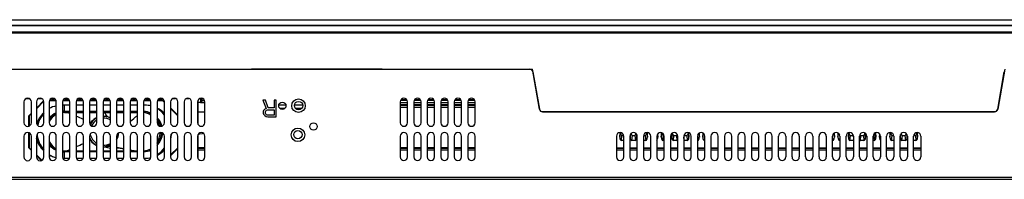
# Model space of a CAD drawing. Units: millimetres. Extents: x -717 to 2881, y 1696 to 3284.
# Drawn here: x -134 to 339, y 1696 to 1773 of the extents above; entities that cross this region are included whole.
import ezdxf

# ---------------------------------------------------------------- set-up
doc = ezdxf.new("R2010")
doc.units = ezdxf.units.MM
doc.header["$LTSCALE"] = 167.64
doc.layers.get('0').update_dxf_attribs({"linetype": 'CONTINUOUS'})
for name, color, linetype in [('3_ALL_AXES', 7, 'CONTINUOUS'), ('43_D2P5C_BEZEL_OTS_0309-TTT_2', 7, 'CONTINUOUS'), ('5_ALL_CURVES', 7, 'CONTINUOUS'), ('7_ALL_FEATURES', 7, 'CONTINUOUS'), ('MANIFOLD_SOLID_BREP_AUO1_27_2', 7, 'CONTINUOUS')]:
    doc.layers.add(name, color=color, linetype=linetype)

msp = doc.modelspace()

# ---------------------------------------------------------------- linework, layer by layer
at = {"color": 7, "linetype": 'Continuous'}
for p, q in [((-217.31, 1749.13), (112.44, 1749.13)), ((112.68, 1747.89), (115.86, 1729.87)), ((336.3, 1729.87), (339.47, 1747.89)), ((-131.19, 1735.03), (-129.76, 1735.03)), ((-125.19, 1735.03), (-123.76, 1735.03)), ((-120.04, 1734.05), (-116.8, 1734.05)), ((-119.91, 1734.3), (-116.94, 1734.3)), ((-118.98, 1735.03), (-117.86, 1735.03)), ((-113.54, 1734.05), (-110.3, 1734.05)), ((-113.41, 1734.3), (-110.44, 1734.3)), ((-112.48, 1735.03), (-111.36, 1735.03)), ((-107.04, 1734.05), (-103.8, 1734.05)), ((-106.91, 1734.3), (-103.94, 1734.3)), ((-105.98, 1735.03), (-104.86, 1735.03)), ((-100.54, 1734.05), (-97.3, 1734.05)), ((-100.41, 1734.3), (-97.44, 1734.3)), ((-99.48, 1735.03), (-98.36, 1735.03)), ((-94.04, 1734.05), (-90.8, 1734.05)), ((-93.91, 1734.3), (-90.94, 1734.3)), ((-92.98, 1735.03), (-91.86, 1735.03)), ((-87.54, 1734.05), (-84.3, 1734.05)), ((-87.41, 1734.3), (-84.44, 1734.3)), ((-86.48, 1735.03), (-85.36, 1735.03)), ((-81.04, 1734.05), (-77.8, 1734.05)), ((-80.91, 1734.3), (-77.94, 1734.3)), ((-79.98, 1735.03), (-78.86, 1735.03)), ((-74.54, 1734.05), (-71.3, 1734.05)), ((-74.41, 1734.3), (-71.44, 1734.3)), ((-73.48, 1735.03), (-72.36, 1735.03)), ((-68.04, 1734.05), (-65.58, 1734.05)), ((-67.91, 1734.3), (-65.42, 1734.3)), ((-66.98, 1735.03), (-65.86, 1735.03)), ((-64.67, 1733.15), (-65.58, 1734.05)), ((-65.47, 1734.3), (-64.69, 1733.52)), ((-65.42, 1734.3), (-64.69, 1733.56)), ((-60.48, 1735.03), (-59.36, 1735.03)), ((-53.98, 1735.03), (-52.86, 1735.03)), ((-48.42, 1722.49), (-48.42, 1734.27)), ((-126.27, 1730.42), (-122.77, 1733.95)), ((-122.7, 1733.66), (-126.27, 1730.07)), ((-120.17, 1733.38), (-120.17, 1723.38)), ((-116.67, 1723.38), (-116.67, 1733.38)), ((-113.67, 1733.38), (-113.67, 1723.38)), ((-110.17, 1731.78), (-113.67, 1731.78)), ((-110.17, 1723.38), (-110.17, 1733.38)), ((-107.17, 1733.38), (-107.17, 1723.38)), ((-103.67, 1731.78), (-107.17, 1731.78)), ((-103.67, 1723.38), (-103.67, 1733.38)), ((-100.67, 1733.38), (-100.67, 1723.38)), ((-97.17, 1731.78), (-100.67, 1731.78)), ((-97.17, 1723.38), (-97.17, 1733.38)), ((-94.17, 1733.38), (-94.17, 1723.38)), ((-90.67, 1731.78), (-94.17, 1731.78)), ((-90.67, 1723.38), (-90.67, 1733.38)), ((-87.67, 1733.38), (-87.67, 1723.38)), ((-84.17, 1731.78), (-87.67, 1731.78)), ((-84.17, 1723.38), (-84.17, 1733.38)), ((-81.17, 1733.38), (-81.17, 1723.38)), ((-77.67, 1731.78), (-81.17, 1731.78)), ((-77.67, 1723.38), (-77.67, 1733.38)), ((-74.67, 1733.38), (-74.67, 1723.38)), ((-73.92, 1731.78), (-74.67, 1731.78)), ((-71.17, 1723.38), (-71.17, 1733.38)), ((-68.17, 1733.38), (-68.17, 1723.38)), ((-64.67, 1723.38), (-64.67, 1733.38)), ((-61.67, 1733.38), (-61.67, 1723.38)), ((-61.67, 1730.52), (-58.17, 1727)), ((-58.17, 1726.69), (-61.67, 1730.17)), ((-58.17, 1723.38), (-58.17, 1733.38)), ((-55.17, 1733.38), (-55.17, 1723.38)), ((-51.67, 1723.38), (-51.67, 1733.38)), ((-48.67, 1733.38), (-48.67, 1723.38)), ((-45.17, 1733.03), (-48.42, 1733.03)), ((-45.17, 1723.38), (-45.17, 1733.38)), ((48.83, 1733.38), (48.83, 1723.38)), ((48.83, 1731.83), (52.33, 1731.83)), ((48.83, 1730.92), (52.33, 1730.92)), ((52.33, 1723.38), (52.33, 1733.38)), ((55.33, 1733.38), (55.33, 1723.38)), ((55.33, 1731.83), (58.83, 1731.83)), ((55.33, 1730.92), (58.83, 1730.92)), ((58.83, 1723.38), (58.83, 1733.38)), ((61.83, 1733.38), (61.83, 1723.38)), ((61.83, 1731.83), (65.33, 1731.83)), ((61.83, 1730.92), (65.33, 1730.92)), ((65.33, 1723.38), (65.33, 1733.38)), ((68.33, 1733.38), (68.33, 1723.38)), ((68.33, 1731.83), (71.83, 1731.83)), ((68.33, 1730.92), (71.83, 1730.92)), ((71.83, 1723.38), (71.83, 1733.38)), ((74.83, 1733.38), (74.83, 1723.38)), ((74.83, 1731.83), (78.33, 1731.83)), ((74.83, 1730.92), (78.33, 1730.92)), ((78.33, 1723.38), (78.33, 1733.38)), ((81.33, 1733.38), (81.33, 1723.38)), ((81.33, 1731.83), (84.83, 1731.83)), ((81.33, 1730.92), (84.83, 1730.92)), ((84.83, 1723.38), (84.83, 1733.38)), ((-129.92, 1726.75), (-128.67, 1728.01)), ((-129.92, 1721.68), (-129.92, 1726.75)), ((-129.67, 1726.64), (-129.69, 1721.77)), ((-128.67, 1727.65), (-129.67, 1726.64)), ((-110.17, 1727.8), (-111.41, 1728.34)), ((-106.38, 1726.15), (-107.17, 1726.49)), ((-103.67, 1724.97), (-106.38, 1726.15)), ((-48.42, 1728.63), (-45.17, 1728.63)), ((117.34, 1728.63), (334.82, 1728.63)), ((-100.57, 1723.61), (-100.67, 1723.66)), ((-100.15, 1723.43), (-100.57, 1723.61)), ((-100.12, 1723.42), (-100.15, 1723.43)), ((-100.12, 1723.42), (-100.12, 1723.42)), ((-129.92, 1711.25), (-129.92, 1718.59)), ((-129.7, 1718.5), (-129.72, 1711.3)), ((-120.17, 1716.88), (-120.17, 1706.88)), ((-116.67, 1706.88), (-116.67, 1716.88)), ((-113.67, 1716.88), (-113.67, 1706.88)), ((-110.17, 1706.88), (-110.17, 1716.88)), ((-107.17, 1716.88), (-107.17, 1706.88)), ((-103.67, 1706.88), (-103.67, 1716.88)), ((-100.67, 1716.88), (-100.67, 1706.88)), ((-97.17, 1706.88), (-97.17, 1716.88)), ((-94.17, 1716.88), (-94.17, 1706.88)), ((-90.67, 1706.88), (-90.67, 1716.88)), ((-87.67, 1716.88), (-87.67, 1706.88)), ((-84.17, 1706.88), (-84.17, 1716.88)), ((-81.17, 1716.88), (-81.17, 1706.88)), ((-77.67, 1706.88), (-77.67, 1716.88)), ((-74.67, 1716.88), (-74.67, 1706.88)), ((-71.17, 1706.88), (-71.17, 1716.88)), ((-68.17, 1716.88), (-68.17, 1706.88)), ((-64.67, 1706.88), (-64.67, 1716.88)), ((-61.67, 1716.88), (-61.67, 1706.88)), ((-61.55, 1716.13), (-61.65, 1716.13)), ((-58.17, 1706.88), (-58.17, 1716.88)), ((-55.17, 1716.88), (-55.17, 1706.88)), ((-51.67, 1706.88), (-51.67, 1716.88)), ((-48.67, 1716.88), (-48.67, 1706.88)), ((-48.42, 1705.99), (-48.42, 1717.77)), ((-45.17, 1706.88), (-45.17, 1716.88)), ((48.83, 1716.88), (48.83, 1706.88)), ((52.33, 1706.88), (52.33, 1716.88)), ((55.33, 1716.88), (55.33, 1706.88)), ((58.83, 1706.88), (58.83, 1716.88)), ((61.83, 1716.88), (61.83, 1706.88)), ((65.33, 1706.88), (65.33, 1716.88)), ((68.33, 1716.88), (68.33, 1706.88)), ((71.83, 1706.88), (71.83, 1716.88)), ((74.83, 1716.88), (74.83, 1706.88)), ((78.33, 1706.88), (78.33, 1716.88)), ((81.33, 1716.88), (81.33, 1706.88)), ((84.83, 1706.88), (84.83, 1716.88)), ((152.83, 1716.88), (152.83, 1706.88)), ((156.33, 1706.88), (156.33, 1716.88)), ((159.33, 1716.88), (159.33, 1706.88)), ((162.83, 1706.88), (162.83, 1716.88)), ((165.83, 1716.88), (165.83, 1706.88)), ((169.33, 1706.88), (169.33, 1716.88)), ((172.33, 1716.88), (172.33, 1706.88)), ((175.83, 1706.88), (175.83, 1716.88)), ((178.83, 1716.88), (178.83, 1706.88)), ((182.33, 1706.88), (182.33, 1716.88)), ((185.33, 1716.88), (185.33, 1706.88)), ((188.83, 1706.88), (188.83, 1716.88)), ((191.83, 1716.88), (191.83, 1706.88)), ((195.33, 1706.88), (195.33, 1716.88)), ((198.33, 1716.88), (198.33, 1706.88)), ((201.83, 1706.88), (201.83, 1716.88)), ((204.83, 1716.88), (204.83, 1706.88)), ((208.33, 1706.88), (208.33, 1716.88)), ((211.33, 1716.88), (211.33, 1706.88)), ((214.83, 1706.88), (214.83, 1716.88)), ((217.83, 1716.88), (217.83, 1706.88)), ((221.33, 1706.88), (221.33, 1716.88)), ((224.33, 1716.88), (224.33, 1706.88)), ((227.83, 1706.88), (227.83, 1716.88)), ((230.83, 1706.88), (230.83, 1716.88)), ((234.33, 1716.88), (234.33, 1706.88)), ((237.33, 1706.88), (237.33, 1716.88)), ((240.83, 1716.88), (240.83, 1706.88)), ((243.83, 1706.88), (243.83, 1716.88)), ((247.33, 1716.88), (247.33, 1706.88)), ((250.33, 1706.88), (250.33, 1716.88)), ((253.83, 1716.88), (253.83, 1706.88)), ((256.83, 1706.88), (256.83, 1716.88)), ((260.33, 1716.88), (260.33, 1706.88)), ((263.33, 1706.88), (263.33, 1716.88)), ((266.83, 1716.88), (266.83, 1706.88)), ((269.83, 1706.88), (269.83, 1716.88)), ((273.33, 1716.88), (273.33, 1706.88)), ((276.33, 1706.88), (276.33, 1716.88)), ((279.83, 1716.88), (279.83, 1706.88)), ((282.83, 1706.88), (282.83, 1716.88)), ((286.33, 1716.88), (286.33, 1706.88)), ((289.33, 1706.88), (289.33, 1716.88)), ((292.83, 1716.88), (292.83, 1706.88)), ((295.83, 1706.88), (295.83, 1716.88)), ((299.33, 1716.88), (299.33, 1706.88)), ((-128.67, 1709.99), (-129.92, 1711.25)), ((-129.72, 1711.3), (-128.67, 1710.26)), ((-110.17, 1710.38), (-111.42, 1709.84)), ((-100.15, 1714.74), (-100.67, 1714.52)), ((-100.12, 1714.76), (-100.15, 1714.74)), ((-100.12, 1714.76), (-100.12, 1714.75)), ((-92.78, 1712.01), (-92.42, 1712.12)), ((-92.13, 1711.91), (-92.78, 1712.01)), ((-91.86, 1711.86), (-92.13, 1711.91)), ((-90.67, 1711.68), (-91.86, 1711.86)), ((-91.83, 1712.02), (-91.75, 1712.01)), ((-91.75, 1712.01), (-90.67, 1711.84)), ((-61.67, 1707.83), (-58.17, 1711.35)), ((-58.17, 1711), (-61.67, 1707.47)), ((-48.42, 1711.49), (-45.17, 1711.49)), ((48.83, 1711.49), (52.33, 1711.49)), ((55.33, 1711.49), (58.83, 1711.49)), ((61.83, 1711.49), (65.33, 1711.49)), ((68.33, 1711.49), (71.83, 1711.49)), ((74.83, 1711.49), (78.33, 1711.49)), ((81.33, 1711.49), (84.83, 1711.49)), ((152.83, 1711.28), (156.33, 1711.28)), ((159.33, 1711.28), (162.83, 1711.28)), ((165.83, 1711.28), (169.33, 1711.28)), ((172.33, 1711.28), (175.83, 1711.28)), ((178.83, 1711.28), (182.33, 1711.28)), ((185.33, 1711.28), (188.83, 1711.28)), ((191.83, 1711.28), (195.33, 1711.28)), ((198.33, 1711.28), (201.83, 1711.28)), ((204.83, 1711.28), (208.33, 1711.28)), ((211.33, 1711.28), (214.83, 1711.28)), ((217.83, 1711.28), (221.33, 1711.28)), ((224.33, 1711.28), (227.83, 1711.28)), ((230.83, 1711.28), (234.33, 1711.28)), ((237.33, 1711.28), (240.83, 1711.28)), ((243.83, 1711.28), (247.33, 1711.28)), ((250.33, 1711.28), (253.83, 1711.28)), ((256.83, 1711.28), (260.33, 1711.28)), ((263.33, 1711.28), (266.83, 1711.28)), ((269.83, 1711.28), (273.33, 1711.28)), ((276.33, 1711.28), (279.83, 1711.28)), ((282.83, 1711.28), (286.33, 1711.28)), ((289.33, 1711.28), (292.83, 1711.28)), ((295.83, 1711.28), (299.33, 1711.28)), ((-126.27, 1707.87), (-123.66, 1705.28)), ((-123.9, 1705.18), (-126.27, 1707.57)), ((-113.56, 1706.28), (-110.28, 1706.28)), ((-107.06, 1706.28), (-103.78, 1706.28)), ((-100.56, 1706.28), (-97.28, 1706.28)), ((-94.06, 1706.28), (-90.78, 1706.28)), ((-87.56, 1706.28), (-84.28, 1706.28)), ((-81.17, 1710.28), (-78.54, 1709.84)), ((-79.48, 1709.84), (-81.17, 1710.12)), ((-81.06, 1706.28), (-77.78, 1706.28)), ((-74.56, 1706.28), (-73.92, 1706.28)), ((-167.81, 1697.12), (619.97, 1697.12)), ((-167.81, 1696.13), (619.97, 1696.13))]:
    msp.add_line(p, q, dxfattribs=at)
at = {"color": 6, "linetype": 'Continuous'}
for p, q in [((-112.79, 1728.85), (-112.79, 1731.78)), ((-112.79, 1728.85), (-110.17, 1728.85)), ((-112.79, 1728.34), (-110.17, 1728.34)), ((-107.17, 1728.85), (-103.67, 1728.85)), ((-107.17, 1728.34), (-103.67, 1728.34)), ((-100.67, 1728.85), (-97.17, 1728.85)), ((-100.67, 1728.34), (-97.17, 1728.34)), ((-94.17, 1728.85), (-90.67, 1728.85)), ((-94.17, 1728.34), (-90.67, 1728.34)), ((-87.67, 1728.85), (-84.17, 1728.85)), ((-87.67, 1728.34), (-84.17, 1728.34)), ((-81.17, 1728.85), (-77.67, 1728.85)), ((-81.17, 1728.34), (-77.67, 1728.34)), ((-90.67, 1710.9), (-93.56, 1711.67)), ((-91.83, 1712.02), (-92.42, 1712.12)), ((-91.83, 1712.02), (-91.75, 1712.01)), ((-112.79, 1709.84), (-110.17, 1709.84)), ((-112.79, 1706.28), (-112.79, 1709.32)), ((-110.17, 1709.32), (-112.79, 1709.32)), ((-107.17, 1709.84), (-103.67, 1709.84)), ((-103.67, 1709.32), (-107.17, 1709.32)), ((-100.67, 1709.84), (-97.17, 1709.84)), ((-97.17, 1709.32), (-100.67, 1709.32)), ((-94.17, 1709.84), (-90.67, 1709.84)), ((-90.67, 1709.32), (-94.17, 1709.32)), ((-87.67, 1709.84), (-84.17, 1709.84)), ((-84.17, 1709.32), (-87.67, 1709.32)), ((-81.17, 1709.84), (-77.67, 1709.84)), ((-77.67, 1709.32), (-81.17, 1709.32))]:
    msp.add_line(p, q, dxfattribs=at)
at = {"color": 7, "linetype": 'Continuous'}
msp.add_lwpolyline([(-48.27, 1717.98), (-47.6, 1718.05), (-46.26, 1718.22), (-45.87, 1718.27)], dxfattribs=at)
for centre, radius, start, end in [((111.2, 1747.63), 1.5, 10, 90), ((-118.42, 1733.38), 1.75, 0, 180), ((-111.92, 1733.38), 1.75, 0, 180), ((-105.42, 1733.38), 1.75, 0, 180), ((-98.92, 1733.38), 1.75, 0, 180), ((-92.42, 1733.38), 1.75, 0, 180), ((-85.92, 1733.38), 1.75, 0, 180), ((-79.42, 1733.38), 1.75, 0, 180), ((-72.92, 1733.38), 1.75, 0, 180), ((-66.42, 1733.38), 1.75, 0, 180), ((-59.92, 1733.38), 1.75, 0, 180), ((-53.42, 1733.38), 1.75, 0, 180), ((-46.92, 1733.38), 1.75, 0, 180), ((50.58, 1733.38), 1.75, 0, 180), ((57.08, 1733.38), 1.75, 0, 180), ((63.58, 1733.38), 1.75, 0, 180), ((70.08, 1733.38), 1.75, 0, 180), ((76.58, 1733.38), 1.75, 0, 180), ((83.08, 1733.38), 1.75, 0, 180), ((-113.92, 1719.03), 12.75, 102.4948, 119.432), ((-73.92, 1719.03), 12.75, 77.5052, 90), ((-73.92, 1719.03), 12.75, 43.3803, 63.1849), ((117.34, 1730.13), 1.5, 190, 270), ((334.82, 1730.13), 1.5, 270, 350), ((-113.92, 1719.03), 12.75, 133.432, 163.4076), ((-111.89, 1719.13), 9.54, 120.2125, 150.4588), ((-93.92, 1719.03), 7.37, 116.1907, 152.1065), ((-93.92, 1719.03), 6.5, 120.1279, 154.1905), ((-93.93, 1719.03), 7.37, 79.7275, 91.9273), ((-93.92, 1719.03), 7.37, 63.8093, 91.9473), ((-93.92, 1719.03), 6.5, 59.8712, 92.2132), ((-93.96, 1718.84), 7.57, 74.7846, 79.7199), ((-94.04, 1718.74), 7.68, 74.1855, 74.4363), ((-94.01, 1718.83), 7.58, 63.8777, 74.2086), ((-118.42, 1723.38), 1.75, 180, 0), ((-111.92, 1723.38), 1.75, 180, 0), ((-105.42, 1723.38), 1.75, 180, 0), ((-98.92, 1723.38), 1.75, 180, 0), ((-93.99, 1719.01), 7.56, 146.6537, 150.5096), ((-93.92, 1718.97), 7.64, 144.3334, 146.6572), ((-92.42, 1723.38), 1.75, 180, 0), ((-85.92, 1723.38), 1.75, 180, 0), ((-79.42, 1723.38), 1.75, 180, 0), ((-72.92, 1723.38), 1.75, 180, 0), ((-66.42, 1723.38), 1.75, 180, 0), ((-59.92, 1723.38), 1.75, 180, 0), ((-53.42, 1723.38), 1.75, 180, 0), ((-46.92, 1723.38), 1.75, 180, 0), ((50.58, 1723.38), 1.75, 180, 0), ((57.08, 1723.38), 1.75, 180, 0), ((63.58, 1723.38), 1.75, 180, 0), ((70.08, 1723.38), 1.75, 180, 0), ((76.58, 1723.38), 1.75, 180, 0), ((83.08, 1723.38), 1.75, 180, 0), ((-113.92, 1719.03), 12.75, 193.6834, 226.568), ((-118.42, 1716.88), 1.75, 0, 180), ((-111.92, 1716.88), 1.75, 0, 180), ((-105.42, 1716.88), 1.75, 0, 180), ((-93.91, 1719.04), 7.38, 203.1586, 204.1643), ((-93.92, 1719.03), 7.37, 203.2561, 243.8093), ((-93.98, 1719.17), 7.56, 207.5064, 215.6835), ((-98.92, 1716.88), 1.75, 0, 180), ((-93.92, 1719.03), 7.37, 204.164, 210.3412), ((-93.92, 1719.03), 6.5, 189.8224, 239.8712), ((-93.92, 1719.04), 7.37, 210.3472, 214.5279), ((-92.42, 1716.88), 1.75, 0, 180), ((-85.92, 1716.88), 1.75, 0, 180), ((-93.92, 1719.03), 7.37, 328.0662, 355.7706), ((-95.05, 1719.74), 8.12, 335.3243, 338.8382), ((-79.42, 1716.88), 1.75, 0, 180), ((-72.92, 1716.88), 1.75, 0, 180), ((-66.42, 1716.88), 1.75, 0, 180), ((-59.92, 1716.88), 1.75, 0, 180), ((-73.92, 1719.03), 12.75, 344.3914, 355.3515), ((-53.42, 1716.88), 1.75, 0, 180), ((-46.92, 1716.88), 1.75, 0, 180), ((50.58, 1716.88), 1.75, 0, 180), ((57.08, 1716.88), 1.75, 0, 180), ((63.58, 1716.88), 1.75, 0, 180), ((70.08, 1716.88), 1.75, 0, 180), ((76.58, 1716.88), 1.75, 0, 180), ((83.08, 1716.88), 1.75, 0, 180), ((154.58, 1716.88), 1.75, 0, 180), ((161.08, 1716.88), 1.75, 0, 180), ((167.58, 1716.88), 1.75, 0, 180), ((174.08, 1716.88), 1.75, 0, 180), ((180.58, 1716.88), 1.75, 0, 180), ((187.08, 1716.88), 1.75, 0, 180), ((193.58, 1716.88), 1.75, 0, 180), ((200.08, 1716.88), 1.75, 0, 180), ((206.58, 1716.88), 1.75, 0, 180), ((213.08, 1716.88), 1.75, 0, 180), ((219.58, 1716.88), 1.75, 0, 180), ((226.08, 1716.88), 1.75, 0, 180), ((232.58, 1716.88), 1.75, 0, 180), ((239.08, 1716.88), 1.75, 0, 180), ((245.58, 1716.88), 1.75, 0, 180), ((252.08, 1716.88), 1.75, 0, 180), ((258.58, 1716.88), 1.75, 0, 180), ((265.08, 1716.88), 1.75, 0, 180), ((271.58, 1716.88), 1.75, 0, 180), ((278.08, 1716.88), 1.75, 0, 180), ((284.58, 1716.88), 1.75, 0, 180), ((291.08, 1716.88), 1.75, 0, 180), ((297.58, 1716.88), 1.75, 0, 180), ((-111.87, 1719.06), 9.56, 209.5635, 239.7543), ((601.39, 89.03), 1770.62, 113.46581, 113.58933), ((-93.92, 1719.03), 7.37, 214.5295, 220.4777), ((-93.91, 1719.04), 7.38, 220.4816, 224.7597), ((-93.92, 1719.04), 7.37, 224.7605, 230.6235), ((-93.93, 1719.02), 7.35, 230.6259, 234.9452), ((-93.93, 1719.03), 7.36, 234.9583, 240.873), ((-93.86, 1719.14), 7.49, 240.8693, 243.7036), ((-93.92, 1719.03), 6.5, 267.7895, 300.1279), ((-93.92, 1719.03), 7.37, 268.0527, 296.1907), ((-94.04, 1720.29), 8.63, 273.1533, 275.116), ((-94.01, 1719.92), 8.26, 275.1279, 275.5095), ((-93.39, 1716.13), 4.42, 286.558, 286.7939), ((-93.37, 1716.08), 4.36, 286.787, 290.154), ((-93.35, 1716.01), 4.3, 290.1615, 290.5638), ((-334.64, 198.88), 1532.51, 80.59338, 80.72598), ((-229.45, 834.17), 888.41, 80.58828, 80.81706), ((-113.92, 1719.03), 12.75, 240.568, 257.3885), ((-118.42, 1706.88), 1.75, 180, 0), ((-111.92, 1706.88), 1.75, 180, 0), ((-105.42, 1706.88), 1.75, 180, 0), ((-98.92, 1706.88), 1.75, 180, 0), ((-92.42, 1706.88), 1.75, 180, 0), ((-85.92, 1706.88), 1.75, 180, 0), ((-79.42, 1706.88), 1.75, 180, 0), ((-72.92, 1706.88), 1.75, 180, 0), ((-73.92, 1719.03), 12.75, 270, 282.3724), ((-73.92, 1719.03), 12.75, 296.8151, 316.6197), ((-66.42, 1706.88), 1.75, 180, 0), ((-59.92, 1706.88), 1.75, 180, 0), ((-53.42, 1706.88), 1.75, 180, 0), ((-46.92, 1706.88), 1.75, 180, 0), ((50.58, 1706.88), 1.75, 180, 0), ((57.08, 1706.88), 1.75, 180, 0), ((63.58, 1706.88), 1.75, 180, 0), ((70.08, 1706.88), 1.75, 180, 0), ((76.58, 1706.88), 1.75, 180, 0), ((83.08, 1706.88), 1.75, 180, 0), ((154.58, 1706.88), 1.75, 180, 0), ((161.08, 1706.88), 1.75, 180, 0), ((167.58, 1706.88), 1.75, 180, 0), ((174.08, 1706.88), 1.75, 180, 0), ((180.58, 1706.88), 1.75, 180, 0), ((187.08, 1706.88), 1.75, 180, 0), ((193.58, 1706.88), 1.75, 180, 0), ((200.08, 1706.88), 1.75, 180, 0), ((206.58, 1706.88), 1.75, 180, 0), ((213.08, 1706.88), 1.75, 180, 0), ((219.58, 1706.88), 1.75, 180, 0), ((226.08, 1706.88), 1.75, 180, 0), ((232.58, 1706.88), 1.75, 180, 0), ((239.08, 1706.88), 1.75, 180, 0), ((245.58, 1706.88), 1.75, 180, 0), ((252.08, 1706.88), 1.75, 180, 0), ((258.58, 1706.88), 1.75, 180, 0), ((265.08, 1706.88), 1.75, 180, 0), ((271.58, 1706.88), 1.75, 180, 0), ((278.08, 1706.88), 1.75, 180, 0), ((284.58, 1706.88), 1.75, 180, 0), ((291.08, 1706.88), 1.75, 180, 0), ((297.58, 1706.88), 1.75, 180, 0)]:
    msp.add_arc(centre, radius, start, end, dxfattribs=at)
at = {"color": 6, "linetype": 'Continuous'}
for centre, radius, start, end in [((-112.79, 1719.09), 13.23, 119.7628, 123.9652), ((-75.29, 1719.09), 13.23, 36.5514, 57.3284), ((-112.79, 1719.09), 13.23, 138.4782, 167.086), ((-112.79, 1719.09), 9.25, 114.8925, 143.1502), ((-112.79, 1719.09), 9.77, 113.478, 139.1356), ((-112.79, 1719.09), 9.77, 90, 95.1903), ((-112.79, 1719.09), 9.25, 90, 95.4835), ((-1293.64, 3108.95), 1840.83, 311.19733, 311.3423), ((-1117.09, 2904.11), 1570.42, 311.2726, 311.44272), ((-75.29, 1719.09), 9.77, 64.9349, 86.3105), ((-75.29, 1719.09), 9.25, 63.4355, 86.1048), ((-76.12, 1719.25), 9.17, 80.5664, 80.882), ((-75.29, 1719.09), 9.25, 16.0492, 39.6075), ((-75.29, 1719.09), 9.77, 15.6645, 42.9895), ((-94.04, 1719.09), 7.5, 144.552, 150.5951), ((-76.38, 1718.89), 9.65, 28.7271, 31.4851), ((-76.4, 1718.88), 9.68, 17.7611, 28.7298), ((-112.79, 1719.09), 13.23, 185.0559, 221.5207), ((-94.04, 1719.09), 7.5, 207.6023, 215.4479), ((-75.29, 1719.09), 9.25, 320.3924, 356.9504), ((-75.29, 1719.09), 9.77, 317.0105, 355.9934), ((-75.29, 1719.09), 14, 347.396, 354.7937), ((-112.79, 1719.09), 9.25, 216.8474, 245.1107), ((-112.79, 1719.09), 9.77, 220.8638, 246.52), ((-94.38, 1718.93), 7.1, 216.0265, 246.7494), ((-171.15, 1202.64), 515.52, 81.019, 81.14), ((-289.27, 476.72), 1250.99, 80.5637, 80.72616), ((-75.29, 1719.09), 9.25, 273.8952, 296.5645), ((-76.54, 1719.22), 9.95, 301.181, 302.2636), ((-76.53, 1719.2), 9.93, 302.2637, 302.6964), ((-75.29, 1719.09), 13.23, 302.6716, 323.4486), ((-112.79, 1719.09), 13.23, 236.0371, 247.4061), ((-112.79, 1719.09), 9.25, 264.5206, 270), ((-112.79, 1719.09), 9.77, 264.8052, 270), ((-75.29, 1719.09), 9.77, 273.6895, 295.0651)]:
    msp.add_arc(centre, radius, start, end, dxfattribs=at)
for points, knots in [([(-97.17, 1725.82), (-97.46, 1725.69), (-98.59, 1725.09), (-99.56, 1724.19), (-100.12, 1723.42)], [0, 0, 0, 0, 0.25103, 1, 1, 1, 1]), ([(-91.98, 1726.14), (-92.15, 1726.38), (-92.7, 1727.12), (-93.25, 1727.85), (-93.63, 1728.34)], [0, 0, 0, 0, 0.32998, 1, 1, 1, 1]), ([(-68.16, 1713.88), (-67.73, 1714.59), (-67.04, 1716.12), (-66.77, 1717.77), (-66.74, 1718.6)], [0, 0, 0, 0, 0.499972, 1, 1, 1, 1])]:
    msp.add_open_spline(points, degree=3, knots=knots, dxfattribs=at)
for points in [[(-91.98, 1726.14), (-92.69, 1726.34), (-93.43, 1726.45), (-94.17, 1726.45)], [(-71.16, 1726.98), (-72.2, 1727.63), (-73.4, 1728.09), (-74.62, 1728.29)], [(-81.17, 1710.28), (-80.29, 1710.13), (-79.41, 1709.99), (-78.53, 1709.84)]]:
    msp.add_open_spline(points, degree=3, dxfattribs=at)
at = {"color": 7, "linetype": 'Continuous'}
for points, knots in [([(-87.47, 1716.81), (-87.43, 1716.92), (-87.27, 1717.36), (-87.15, 1717.81), (-87.09, 1718.15)], [0, 0, 0, 0, 0.253186, 1, 1, 1, 1]), ([(-92.42, 1712.12), (-92.27, 1712.16), (-91.66, 1712.38), (-91.07, 1712.67), (-90.66, 1712.93)], [0, 0, 0, 0, 0.245911, 1, 1, 1, 1])]:
    msp.add_open_spline(points, degree=3, knots=knots, dxfattribs=at)
for points in [[(-93.56, 1711.67), (-93.77, 1711.66), (-93.97, 1711.66), (-94.17, 1711.67)], [(-92.13, 1711.9), (-92.48, 1711.79), (-92.85, 1711.73), (-93.22, 1711.7)]]:
    msp.add_open_spline(points, degree=3, dxfattribs=at)
at = {"layer": '3_ALL_AXES', "color": 7, "linetype": 'Continuous'}
for p, q in [((-132.27, 1733.38), (-132.27, 1723.38)), ((-128.67, 1723.38), (-128.67, 1733.38)), ((-126.27, 1733.38), (-126.27, 1723.38)), ((-122.67, 1723.38), (-122.67, 1733.38)), ((-9.59, 1732.02), (-6.25, 1732.02)), ((-9.26, 1730.42), (-6.58, 1730.42)), ((-9.18, 1730.32), (-6.66, 1730.32)), ((-7.32, 1730.42), (-7.32, 1730.32)), ((-2.06, 1732.02), (1.82, 1732.02)), ((-1.7, 1730.42), (1.46, 1730.42)), ((-1.62, 1730.32), (0.08, 1730.32)), ((0.08, 1729.64), (0.08, 1730.32)), ((-132.27, 1716.88), (-132.27, 1706.88)), ((-128.67, 1706.88), (-128.67, 1716.88)), ((-126.27, 1716.88), (-126.27, 1706.88)), ((-122.67, 1706.88), (-122.67, 1716.88))]:
    msp.add_line(p, q, dxfattribs=at)
for centre, radius in [((-0.12, 1731.53), 3.25), ((-7.92, 1731.53), 1.75), ((-0.12, 1731.62), 2), ((-0.42, 1717.53), 3.25), ((7.08, 1721.53), 1.75), ((-0.42, 1717.62), 2)]:
    msp.add_circle(centre, radius, dxfattribs=at)
for centre, start, end in [((-130.47, 1733.38), 0, 180), ((-124.47, 1733.38), 0, 180), ((-130.47, 1723.38), 180, 0), ((-124.47, 1723.38), 180, 0), ((-130.47, 1716.88), 0, 180), ((-124.47, 1716.88), 0, 180), ((-130.47, 1706.88), 180, 0), ((-124.47, 1706.88), 180, 0)]:
    msp.add_arc(centre, 1.8, start, end, dxfattribs=at)
at = {"layer": '43_D2P5C_BEZEL_OTS_0309-TTT_2', "color": 7, "linetype": 'Continuous'}
for p, q in [((-255.82, 1772.93), (707.98, 1772.93)), ((705.67, 1772.67), (-253.51, 1772.67)), ((-253.51, 1770.22), (705.67, 1770.22)), ((705.67, 1770.04), (-253.51, 1770.04)), ((-258.01, 1767.13), (710.17, 1767.13))]:
    msp.add_line(p, q, dxfattribs=at)
at = {"layer": '5_ALL_CURVES', "color": 4, "linetype": 'Continuous'}
for p, q in [((40.08, 1749.13), (-22.82, 1749.13)), ((-22.82, 1697.13), (40.08, 1697.13))]:
    msp.add_line(p, q, dxfattribs=at)
at = {"layer": '7_ALL_FEATURES', "color": 7, "linetype": 'Continuous'}
for p, q in [((-147.2, 1766.63), (690.75, 1766.63)), ((115.86, 1729.87), (112.46, 1749.14)), ((339.69, 1749.14), (336.3, 1729.87)), ((-47.37, 1735.07), (-47.27, 1733.13)), ((-46.57, 1734.1), (-47.32, 1734.1)), ((-46.62, 1733.13), (-46.52, 1735.1)), ((-45.35, 1734.13), (-46.57, 1734.13)), ((-17.26, 1734.14), (-15.76, 1730.22)), ((-16.09, 1734.14), (-17.26, 1734.14)), ((-14.76, 1730.56), (-16.09, 1734.14)), ((-11.92, 1734.14), (-11.92, 1730.56)), ((-10.92, 1734.14), (-11.92, 1734.14)), ((-10.92, 1726.14), (-10.92, 1734.14)), ((52.15, 1734.13), (49, 1734.13)), ((52.04, 1734.33), (49.11, 1734.33)), ((58.65, 1734.13), (55.5, 1734.13)), ((58.54, 1734.33), (55.61, 1734.33)), ((65.15, 1734.13), (62, 1734.13)), ((65.04, 1734.33), (62.11, 1734.33)), ((71.65, 1734.13), (68.5, 1734.13)), ((71.54, 1734.33), (68.61, 1734.33)), ((78.15, 1734.13), (75, 1734.13)), ((78.04, 1734.33), (75.11, 1734.33)), ((84.65, 1734.13), (81.5, 1734.13)), ((84.54, 1734.33), (81.61, 1734.33)), ((-47.27, 1733.13), (-45.17, 1733.13)), ((-16.42, 1729.88), (-16.92, 1729.2)), ((-15.76, 1730.22), (-16.42, 1729.88)), ((-15.92, 1729.04), (-15.59, 1729.38)), ((-15.92, 1729.03), (-15.59, 1729.37)), ((-15.59, 1729.38), (-15.09, 1729.55)), ((-15.59, 1729.37), (-15.09, 1729.54)), ((-15.59, 1729.37), (-15.59, 1729.38)), ((-15.09, 1729.54), (-15.09, 1729.55)), ((-15.09, 1729.55), (-11.92, 1729.55)), ((-15.09, 1729.54), (-11.92, 1729.54)), ((-11.92, 1730.56), (-14.76, 1730.56)), ((-11.92, 1729.54), (-11.92, 1726.99)), ((0.84, 1730.42), (0.87, 1729.91)), ((48.83, 1733.13), (52.33, 1733.13)), ((55.33, 1733.13), (58.83, 1733.13)), ((61.83, 1733.13), (65.33, 1733.13)), ((68.33, 1733.13), (71.83, 1733.13)), ((74.83, 1733.13), (78.33, 1733.13)), ((81.33, 1733.13), (84.83, 1733.13)), ((-16.92, 1729.2), (-17.09, 1728.69)), ((-17.09, 1728.69), (-17.09, 1728.01)), ((-17.09, 1728.02), (-16.92, 1727.51)), ((-17.09, 1728.01), (-16.92, 1727.5)), ((-16.92, 1727.5), (-16.92, 1727.51)), ((-16.92, 1727.51), (-16.42, 1726.83)), ((-16.92, 1727.5), (-16.42, 1726.82)), ((-16.42, 1726.82), (-16.42, 1726.83)), ((-16.42, 1726.83), (-15.76, 1726.32)), ((-16.42, 1726.82), (-15.76, 1726.31)), ((-16.09, 1728.53), (-15.92, 1729.04)), ((-16.09, 1728.52), (-15.92, 1729.03)), ((-16.09, 1728.01), (-16.09, 1728.52)), ((-15.92, 1727.5), (-16.09, 1728.01)), ((-15.92, 1729.03), (-15.92, 1729.04)), ((-15.59, 1727.16), (-15.92, 1727.5)), ((-15.76, 1726.31), (-15.76, 1726.32)), ((-15.76, 1726.32), (-14.92, 1726.15)), ((-15.76, 1726.31), (-14.92, 1726.14)), ((-15.09, 1726.99), (-15.59, 1727.16)), ((-11.92, 1726.99), (-15.09, 1726.99)), ((-14.92, 1726.14), (-14.92, 1726.15)), ((-14.92, 1726.15), (-10.92, 1726.15)), ((-14.92, 1726.14), (-10.92, 1726.14)), ((334.82, 1728.63), (117.34, 1728.63)), ((154.43, 1718.62), (154.43, 1716.45)), ((154.43, 1716.45), (154.67, 1718.62)), ((155.22, 1714.83), (155.49, 1717.27)), ((155.49, 1717.27), (156.28, 1717.27)), ((159.43, 1716.45), (159.57, 1717.76)), ((159.43, 1717.44), (159.43, 1716.45)), ((160.22, 1714.83), (160.49, 1717.27)), ((160.49, 1717.27), (161.67, 1717.27)), ((161.67, 1717.27), (161.94, 1714.83)), ((162.58, 1717.76), (162.73, 1716.45)), ((162.73, 1716.45), (162.73, 1717.44)), ((165.88, 1717.27), (166.67, 1717.27)), ((166.67, 1717.27), (166.94, 1714.83)), ((167.49, 1718.62), (167.73, 1716.45)), ((167.73, 1716.45), (167.73, 1718.62)), ((172.58, 1717.78), (172.73, 1716.45)), ((172.73, 1716.45), (172.73, 1717.98)), ((174.43, 1718.6), (174.43, 1716.45)), ((174.43, 1716.45), (174.66, 1718.53)), ((175.22, 1714.83), (175.49, 1717.27)), ((175.49, 1717.27), (175.78, 1717.27)), ((179.43, 1716.45), (179.64, 1718.35)), ((179.43, 1718.19), (179.43, 1716.45)), ((180.22, 1714.83), (180.49, 1717.27)), ((180.49, 1717.27), (181.67, 1717.27)), ((181.67, 1717.27), (181.94, 1714.83)), ((185.33, 1715.83), (185.49, 1717.27)), ((185.49, 1717.27), (186.67, 1717.27)), ((186.67, 1717.27), (186.94, 1714.83)), ((187.49, 1718.58), (187.73, 1716.45)), ((187.73, 1716.45), (187.73, 1718.51)), ((191.83, 1715.83), (191.94, 1714.83)), ((192.53, 1718.27), (192.73, 1716.45)), ((192.73, 1716.45), (192.73, 1718.4)), ((194.43, 1718.4), (194.43, 1716.45)), ((194.43, 1716.45), (194.63, 1718.27)), ((195.22, 1714.83), (195.33, 1715.83)), ((256.83, 1715.83), (256.94, 1714.83)), ((257.53, 1718.27), (257.73, 1716.45)), ((257.73, 1716.45), (257.73, 1718.4)), ((259.43, 1718.4), (259.43, 1716.45)), ((259.43, 1716.45), (259.63, 1718.27)), ((260.22, 1714.83), (260.33, 1715.83)), ((264.43, 1716.45), (264.66, 1718.58)), ((264.43, 1718.51), (264.43, 1716.45)), ((265.22, 1714.83), (265.49, 1717.27)), ((265.49, 1717.27), (266.67, 1717.27)), ((266.67, 1717.27), (266.83, 1715.83)), ((270.22, 1714.83), (270.49, 1717.27)), ((270.49, 1717.27), (271.67, 1717.27)), ((271.67, 1717.27), (271.94, 1714.83)), ((272.52, 1718.35), (272.73, 1716.45)), ((272.73, 1716.45), (272.73, 1718.19)), ((276.38, 1717.27), (276.67, 1717.27)), ((276.67, 1717.27), (276.94, 1714.83)), ((277.5, 1718.53), (277.73, 1716.45)), ((277.73, 1716.45), (277.73, 1718.6)), ((279.43, 1717.98), (279.43, 1716.45)), ((279.43, 1716.45), (279.57, 1717.78)), ((284.43, 1718.62), (284.43, 1716.45)), ((284.43, 1716.45), (284.67, 1718.62)), ((285.22, 1714.83), (285.49, 1717.27)), ((285.49, 1717.27), (286.28, 1717.27)), ((289.43, 1716.45), (289.57, 1717.76)), ((289.43, 1717.44), (289.43, 1716.45)), ((290.22, 1714.83), (290.49, 1717.27)), ((290.49, 1717.27), (291.67, 1717.27)), ((291.67, 1717.27), (291.94, 1714.83)), ((292.58, 1717.76), (292.73, 1716.45)), ((292.73, 1716.45), (292.73, 1717.44)), ((295.88, 1717.27), (296.67, 1717.27)), ((296.67, 1717.27), (296.94, 1714.83)), ((297.49, 1718.62), (297.73, 1716.45)), ((297.73, 1716.45), (297.73, 1718.62)), ((-45.17, 1711.03), (-48.42, 1711.03)), ((52.33, 1711.03), (48.83, 1711.03)), ((58.83, 1711.03), (55.33, 1711.03)), ((65.33, 1711.03), (61.83, 1711.03)), ((71.83, 1711.03), (68.33, 1711.03)), ((78.33, 1711.03), (74.83, 1711.03)), ((84.83, 1711.03), (81.33, 1711.03)), ((156.33, 1711.03), (152.83, 1711.03)), ((156.33, 1714.83), (155.22, 1714.83)), ((162.83, 1711.03), (159.33, 1711.03)), ((161.94, 1714.83), (160.22, 1714.83)), ((166.94, 1714.83), (165.83, 1714.83)), ((169.33, 1711.03), (165.83, 1711.03)), ((175.83, 1711.03), (172.33, 1711.03)), ((175.83, 1714.83), (175.22, 1714.83)), ((182.33, 1711.03), (178.83, 1711.03)), ((181.94, 1714.83), (180.22, 1714.83)), ((186.94, 1714.83), (185.33, 1714.83)), ((188.83, 1711.03), (185.33, 1711.03)), ((191.94, 1714.83), (191.83, 1714.83)), ((195.33, 1711.03), (191.83, 1711.03)), ((195.33, 1714.83), (195.22, 1714.83)), ((201.83, 1711.03), (198.33, 1711.03)), ((208.33, 1711.03), (204.83, 1711.03)), ((214.83, 1711.03), (211.33, 1711.03)), ((221.33, 1711.03), (217.83, 1711.03)), ((227.83, 1711.03), (224.33, 1711.03)), ((234.33, 1711.03), (230.83, 1711.03)), ((240.83, 1711.03), (237.33, 1711.03)), ((247.33, 1711.03), (243.83, 1711.03)), ((253.83, 1711.03), (250.33, 1711.03)), ((256.94, 1714.83), (256.83, 1714.83)), ((260.33, 1711.03), (256.83, 1711.03)), ((260.33, 1714.83), (260.22, 1714.83)), ((266.83, 1711.03), (263.33, 1711.03)), ((266.83, 1714.83), (265.22, 1714.83)), ((273.33, 1711.03), (269.83, 1711.03)), ((271.94, 1714.83), (270.22, 1714.83)), ((276.94, 1714.83), (276.33, 1714.83)), ((279.83, 1711.03), (276.33, 1711.03)), ((286.33, 1711.03), (282.83, 1711.03)), ((286.33, 1714.83), (285.22, 1714.83)), ((292.83, 1711.03), (289.33, 1711.03)), ((291.94, 1714.83), (290.22, 1714.83)), ((296.94, 1714.83), (295.83, 1714.83)), ((299.33, 1711.03), (295.83, 1711.03)), ((-45.17, 1710.12), (-48.42, 1710.12)), ((52.33, 1710.12), (48.83, 1710.12)), ((58.83, 1710.12), (55.33, 1710.12)), ((65.33, 1710.12), (61.83, 1710.12)), ((71.83, 1710.12), (68.33, 1710.12)), ((78.33, 1710.12), (74.83, 1710.12)), ((84.83, 1710.12), (81.33, 1710.12)), ((156.33, 1710.12), (152.83, 1710.12)), ((162.83, 1710.12), (159.33, 1710.12)), ((169.33, 1710.12), (165.83, 1710.12)), ((175.83, 1710.12), (172.33, 1710.12)), ((182.33, 1710.12), (178.83, 1710.12)), ((188.83, 1710.12), (185.33, 1710.12)), ((195.33, 1710.12), (191.83, 1710.12)), ((201.83, 1710.12), (198.33, 1710.12)), ((208.33, 1710.12), (204.83, 1710.12)), ((214.83, 1710.12), (211.33, 1710.12)), ((221.33, 1710.12), (217.83, 1710.12)), ((227.83, 1710.12), (224.33, 1710.12)), ((234.33, 1710.12), (230.83, 1710.12)), ((240.83, 1710.12), (237.33, 1710.12)), ((247.33, 1710.12), (243.83, 1710.12)), ((253.83, 1710.12), (250.33, 1710.12)), ((260.33, 1710.12), (256.83, 1710.12)), ((266.83, 1710.12), (263.33, 1710.12)), ((273.33, 1710.12), (269.83, 1710.12)), ((279.83, 1710.12), (276.33, 1710.12)), ((286.33, 1710.12), (282.83, 1710.12)), ((292.83, 1710.12), (289.33, 1710.12)), ((299.33, 1710.12), (295.83, 1710.12))]:
    msp.add_line(p, q, dxfattribs=at)
for centre, major_axis, start_param, end_param in [((155.46, 1716.95), (0.31, 2.12), -4.405163, -3.07307), ((155.73, 1719.4), (0.31, 2.12), 2.014148, 3.210115), ((160.46, 1716.95), (0.31, 2.12), -4.405163, -3.07307), ((160.73, 1719.4), (0.31, 2.12), 2.316794, 3.210115), ((161.42, 1719.4), (-0.31, 2.12), 3.07307, 3.966391), ((161.69, 1716.95), (-0.31, 2.12), -3.210115, -1.878023), ((166.42, 1719.4), (-0.31, 2.12), 3.07307, 4.269037), ((166.69, 1716.95), (-0.31, 2.12), -3.210115, -1.878023), ((171.69, 1716.95), (-0.31, 2.12), -2.784958, -1.878023), ((175.46, 1716.95), (0.31, 2.12), -4.405163, -3.07307), ((175.73, 1719.4), (0.31, 2.12), 2.071213, 3.210115), ((180.46, 1716.95), (0.31, 2.12), -4.405163, -3.07307), ((180.73, 1719.4), (0.31, 2.12), 2.126414, 3.210115), ((181.42, 1719.4), (-0.31, 2.12), -3.210115, -2.645627), ((185.73, 1719.4), (0.31, 2.12), -3.180619, -3.07307), ((186.42, 1719.4), (-0.31, 2.12), 3.07307, 4.254071), ((186.69, 1716.95), (-0.31, 2.12), -3.210115, -1.878023), ((191.42, 1719.4), (-0.31, 2.12), 3.304144, 4.019597), ((191.69, 1716.95), (-0.31, 2.12), -3.210115, -1.878023), ((195.46, 1716.95), (0.31, 2.12), -4.405163, -3.07307), ((195.73, 1719.4), (0.31, 2.12), 2.263589, 2.979041), ((256.42, 1719.4), (-0.31, 2.12), 3.304144, 4.019597), ((256.69, 1716.95), (-0.31, 2.12), -3.210115, -1.878023), ((260.46, 1716.95), (0.31, 2.12), -4.405163, -3.07307), ((260.73, 1719.4), (0.31, 2.12), 2.263589, 2.979041), ((265.46, 1716.95), (0.31, 2.12), -4.405163, -3.07307), ((265.73, 1719.4), (0.31, 2.12), 2.029115, 3.210115), ((266.42, 1719.4), (-0.31, 2.12), -3.210115, -3.102566), ((270.73, 1719.4), (0.31, 2.12), 2.645627, 3.210115), ((271.42, 1719.4), (-0.31, 2.12), 3.07307, 4.156771), ((271.69, 1716.95), (-0.31, 2.12), -3.210115, -1.878023), ((276.42, 1719.4), (-0.31, 2.12), 3.07307, 4.211972), ((276.69, 1716.95), (-0.31, 2.12), -3.210115, -1.878023), ((280.46, 1716.95), (0.31, 2.12), -4.405163, -3.498227), ((285.46, 1716.95), (0.31, 2.12), -4.405163, -3.07307), ((285.73, 1719.4), (0.31, 2.12), 2.014148, 3.210115), ((290.46, 1716.95), (0.31, 2.12), -4.405163, -3.07307), ((290.73, 1719.4), (0.31, 2.12), 2.316794, 3.210115), ((291.42, 1719.4), (-0.31, 2.12), 3.07307, 3.966391), ((291.69, 1716.95), (-0.31, 2.12), -3.210115, -1.878023), ((296.42, 1719.4), (-0.31, 2.12), 3.07307, 4.269037), ((296.69, 1716.95), (-0.31, 2.12), -3.210115, -1.878023), ((181.69, 1716.95), (-0.31, 2.12), -3.210115, -2.784958), ((270.46, 1716.95), (0.31, 2.12), -3.498227, -3.07307)]:
    msp.add_ellipse(centre, major_axis=major_axis, ratio=0.465095, start_param=start_param, end_param=end_param, dxfattribs=at)
for points in [[(116.15, 1729.21), (116.01, 1729.4), (115.9, 1729.63), (115.86, 1729.87)], [(336.3, 1729.87), (336.26, 1729.65), (336.17, 1729.44), (336.04, 1729.26)], [(116.69, 1728.78), (116.48, 1728.88), (116.29, 1729.03), (116.15, 1729.21)], [(117.34, 1728.63), (117.11, 1728.63), (116.89, 1728.69), (116.69, 1728.78)], [(335.52, 1728.81), (335.31, 1728.7), (335.06, 1728.63), (334.82, 1728.63)], [(336.04, 1729.26), (335.9, 1729.07), (335.72, 1728.91), (335.52, 1728.81)]]:
    msp.add_open_spline(points, degree=3, dxfattribs=at)
at = {"layer": 'MANIFOLD_SOLID_BREP_AUO1_27_2', "color": 7, "linetype": 'Continuous'}
for p, q in [((52.33, 1731.93), (48.83, 1731.93)), ((58.83, 1731.93), (55.33, 1731.93)), ((65.33, 1731.93), (61.83, 1731.93)), ((71.83, 1731.93), (68.33, 1731.93)), ((78.33, 1731.93), (74.83, 1731.93)), ((84.83, 1731.93), (81.33, 1731.93))]:
    msp.add_line(p, q, dxfattribs=at)

doc.saveas('drawing.dxf')
